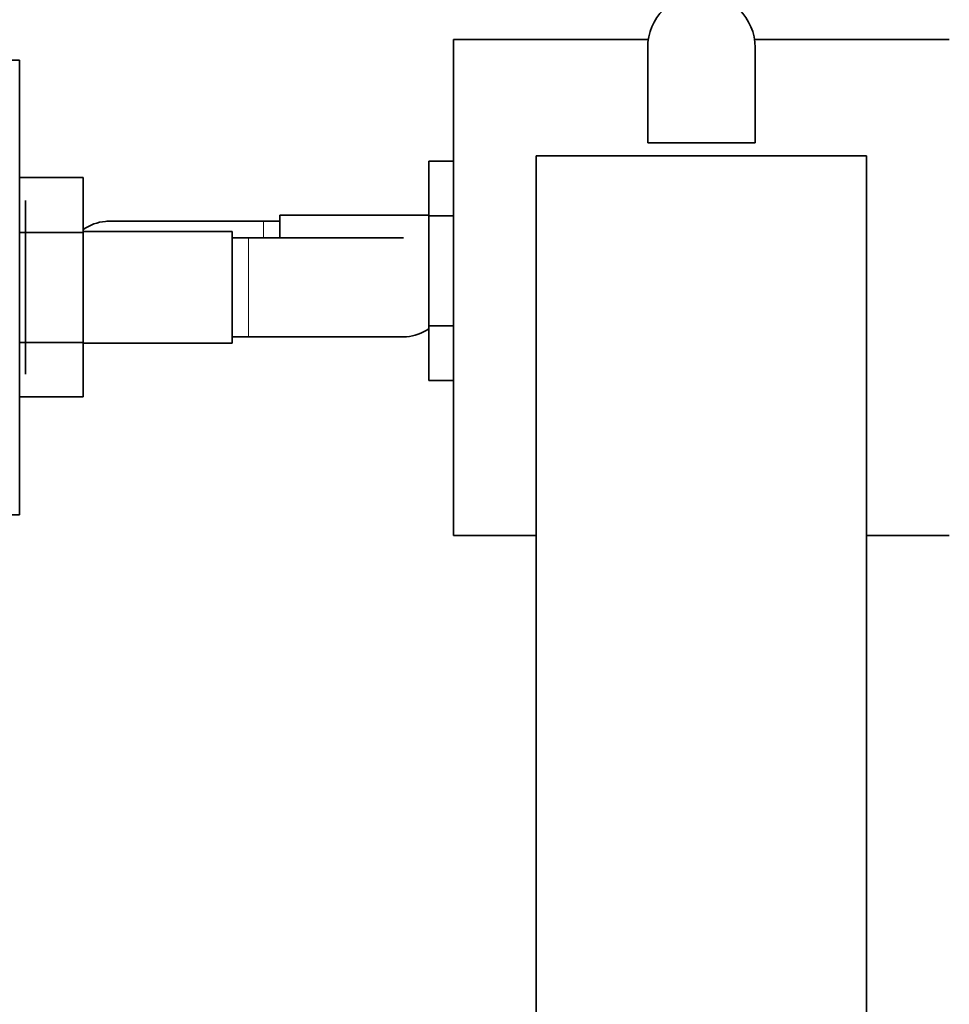
# Model space of a CAD drawing. Units: millimetres. Extents: x 0 to 1380, y 0 to 2171.
# Drawn here: x 708 to 820, y 548 to 667 of the extents above; entities that cross this region are included whole.
import ezdxf
from ezdxf import colors
from ezdxf.entities.mleader import LeaderData, LeaderLine
from ezdxf.math import Vec2, Vec3

# ---------------------------------------------------------------- set-up
doc = ezdxf.new("R2010")
doc.units = ezdxf.units.MM
doc.layers.add('DV5_Défaut', color=7, linetype='Continuous')
doc.layers.add('Défaut', color=7, linetype='Continuous')

# ---------------------------------------------------------------- blocks, each defined once
blk = doc.blocks.new('_DOT')
at = {"color": 0}
blk.add_line((0, 0), (-1, 0), dxfattribs=at)
at = {"color": 0, "const_width": 0.333}
blk.add_lwpolyline([(-0.1665, 0, 1), (0.1665, 0, 1)], format="xyb", close=True, dxfattribs=at)
blk = doc.blocks.new('SE4')
at = {"layer": 'DV5_Défaut', "color": 7, "linetype": 'Continuous', "lineweight": 35}
for p, q in [((784, 664.42), (760.42, 664.42)), ((760.42, 664.42), (760.42, 604.42)), ((820.42, 664.42), (796.85, 664.42)), ((783.92, 651.92), (783.92, 663.42)), ((796.92, 651.92), (796.92, 663.42)), ((652.92, 661.92), (707.92, 661.92)), ((707.92, 661.92), (707.92, 606.92)), ((783.92, 651.92), (796.92, 651.92)), ((757.42, 649.68), (757.42, 643.09)), ((760.42, 649.68), (757.42, 649.68)), ((810.42, 650.32), (770.42, 650.32)), ((770.42, 650.32), (770.42, 494.43)), ((810.42, 650.32), (810.42, 494.43)), ((707.92, 647.7), (715.62, 647.7)), ((715.62, 641.06), (715.62, 647.7)), ((708.62, 644.92), (708.62, 623.92)), ((737.42, 642.42), (718.67, 642.42)), ((739.42, 642.42), (737.42, 642.42)), ((739.42, 643.17), (739.42, 640.42)), ((757.42, 643.17), (739.42, 643.17)), ((757.42, 643.09), (757.42, 629.78)), ((760.42, 643.09), (757.42, 643.09)), ((707.92, 641.06), (715.62, 641.06)), ((733.62, 641.17), (715.62, 641.17)), ((715.62, 627.75), (715.62, 641.06)), ((733.62, 627.67), (733.62, 641.17)), ((735.62, 640.42), (733.62, 640.42)), ((754.39, 640.42), (735.62, 640.42)), ((757.42, 629.78), (757.42, 623.14)), ((760.42, 629.78), (757.42, 629.78)), ((707.92, 627.75), (715.62, 627.75)), ((715.62, 621.16), (715.62, 627.75)), ((733.62, 628.42), (735.62, 628.42)), ((735.62, 628.42), (754.38, 628.42)), ((715.62, 627.67), (733.62, 627.67)), ((760.42, 623.14), (757.42, 623.14)), ((707.92, 621.16), (715.62, 621.16)), ((707.92, 606.92), (652.92, 606.92)), ((760.42, 604.42), (770.42, 604.42)), ((810.42, 604.42), (820.42, 604.42))]:
    blk.add_line(p, q, dxfattribs=at)
at = {"layer": 'DV5_Défaut', "color": 7, "linetype": 'Continuous', "lineweight": 18}
for p, q in [((737.42, 642.42), (737.42, 640.42)), ((735.62, 628.42), (735.62, 640.42))]:
    blk.add_line(p, q, dxfattribs=at)
at = {"layer": 'DV5_Défaut', "color": 7, "linetype": 'Continuous', "lineweight": 35}
for centre, radius, start, end in [((790.42, 663.42), 6.5, 0, 180), ((718.89, 636.55), 5.88, 95.5927, 123.8692), ((718.59, 636.6), 5.81, 89.3372, 92.7723), ((754.16, 634.28), 5.88, 275.5927, 303.8692), ((754.45, 634.23), 5.81, 269.3372, 272.7723)]:
    blk.add_arc(centre, radius, start, end, dxfattribs=at)

msp = doc.modelspace()

# ---------------------------------------------------------------- block references
at = {"layer": 'Défaut'}
msp.add_blockref('SE4', (0, 0), dxfattribs=at)

# ---------------------------------------------------------------- leaders
at = {"layer": 'Défaut', "color": 7, "linetype": 'Continuous', "lineweight": 18}
ml = msp.add_multileader_mtext('Standard', dxfattribs=at)
ml.set_content('{\\pxsm0.9;\\fSolid Edge ISO|b1||i0||c0|p34;\\W1.;15/06/2017\\P}', color=256)
ml.set_leader_properties()
ml.set_arrow_properties(name='DOT')
ml.build(insert=Vec2(0, 0))
ml.multileader.update_dxf_attribs({"leader_type": 0, "dogleg_length": 0, "arrow_head_size": 12})
ctx = ml.context
ctx.base_point, ctx.char_height, ctx.arrow_head_size, ctx.landing_gap_size = Vec3(1117.01, 2163.58), 12, 12, 4.2
notes = []
notes.append((ctx, [(0, (0, 0, 0), (0, 0), (1, 0), 1, [])]))
ctx.mtext.insert = Vec3(1119.01, 2169.7)
for ctx, leaders in notes:
    for number, flags, end, landing, length, lines in leaders:
        leader = LeaderData()
        leader.index, (leader.has_last_leader_line, leader.has_dogleg_vector, leader.attachment_direction) = number, flags
        leader.last_leader_point, leader.dogleg_vector, leader.dogleg_length = Vec3(end), Vec3(landing), length
        for number, points, colour, breaks in lines:
            line = LeaderLine()
            line.index, line.vertices, line.color, line.breaks = number, Vec3.list(points), colors.encode_raw_color(colour), breaks
            leader.lines.append(line)
        ctx.leaders.append(leader)

doc.saveas('drawing.dxf')
